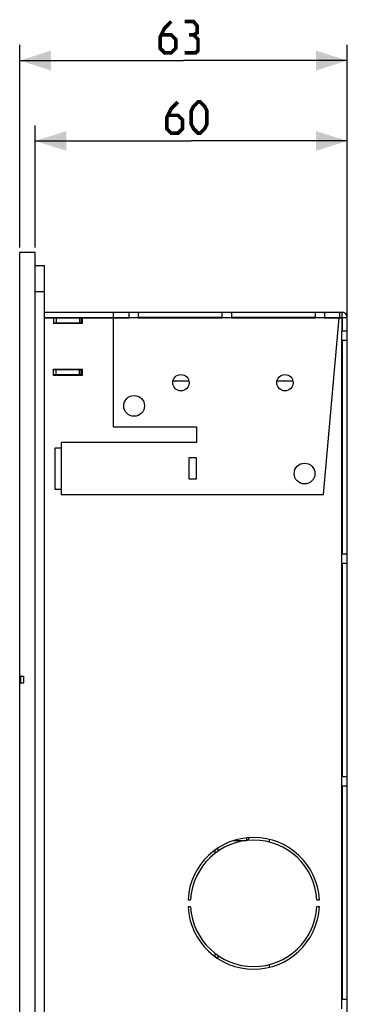
# Model space of a CAD drawing. Units: millimetres. Extents: x 56 to 205, y -11 to 242.
# Drawn here: x 57 to 88, y 147 to 242 of the extents above; entities that cross this region are included whole.
import ezdxf

# ---------------------------------------------------------------- set-up
doc = ezdxf.new("R2010")
doc.units = ezdxf.units.MM
doc.header["$LTSCALE"] = 16.335
doc.layers.get('0').update_dxf_attribs({"linetype": 'CONTINUOUS'})
for name, color, linetype in [('ASSI', 7, 'CONTINUOUS'), ('RACCORDO', 7, 'CONTINUOUS'), ('SMUSSO', 7, 'CONTINUOUS')]:
    doc.layers.add(name, color=color, linetype=linetype)
doc.styles.get("Standard").update_dxf_attribs({"font": 'txt', "width": 0.8})
doc.dimstyles.new('DIMSTYLE_1', dxfattribs={"dimtxt": 3, "dimasz": 3, "dimexe": 1.5, "dimexo": 0.5, "dimgap": 0.75, "dimtad": 1, "dimlfac": 2, "dimtxsty": 'STANDARD', "dimblk": '_FILLED', "dimblk1": '_FILLED', "dimblk2": '_FILLED', "dimcen": 0.09, "dimazin": 2, "dimtfac": 1, "dimtofl": 0, "dimtmove": 0, "dimatfit": 3, "dimldrblk": '_FILLED', "dimfxl": 1, "dimtolj": 1, "dimarcsym": 0})

# ---------------------------------------------------------------- blocks, each defined once
blk = doc.blocks.new('_FILLED')
at = {"color": 0, "linetype": 'BYBLOCK'}
blk.add_solid([(0, 0), (-1, 0.317), (-1, -0.317)], dxfattribs=at)
blk = doc.blocks.new('*D1')
at = {"color": 7, "linetype": 'CONTINUOUS'}
for p, q in [((56.786, 219.919), (56.786, 239.363)), ((88.286, 211.469), (88.286, 239.363)), ((56.786, 237.863), (72.536, 237.863)), ((88.286, 237.863), (72.536, 237.863))]:
    blk.add_line(p, q, dxfattribs=at)
at = {"color": 7, "linetype": 'CONTINUOUS', "xscale": 3, "yscale": 3, "zscale": 3, "rotation": 180}
blk.add_blockref('_FILLED', (56.786, 237.863), dxfattribs=at)
at = {"color": 7, "linetype": 'CONTINUOUS', "xscale": 3, "yscale": 3, "zscale": 3}
blk.add_blockref('_FILLED', (88.286, 237.863), dxfattribs=at)
blk = doc.blocks.new('*D3')
at = {"color": 7, "linetype": 'CONTINUOUS'}
for p, q in [((58.286, 219.919), (58.286, 231.639)), ((88.286, 211.469), (88.286, 231.639)), ((58.286, 230.139), (73.286, 230.139)), ((88.286, 230.139), (73.286, 230.139))]:
    blk.add_line(p, q, dxfattribs=at)
at = {"color": 7, "linetype": 'CONTINUOUS', "xscale": 3, "yscale": 3, "zscale": 3, "rotation": 180}
blk.add_blockref('_FILLED', (58.286, 230.139), dxfattribs=at)
at = {"color": 7, "linetype": 'CONTINUOUS', "xscale": 3, "yscale": 3, "zscale": 3}
blk.add_blockref('_FILLED', (88.286, 230.139), dxfattribs=at)

msp = doc.modelspace()

# ---------------------------------------------------------------- linework, layer by layer
at = {"color": 7, "linetype": 'CONTINUOUS'}
for p, q in [((58.2863, 218.1685), (59.1863, 218.1685)), ((59.1863, -9.3315), (59.1863, 218.1685)), ((59.1863, 213.6935), (87.7613, 213.6935)), ((59.1863, 213.1935), (67.2863, 213.1935)), ((59.1863, 213.1685), (62.6863, 213.1685)), ((60.0363, 213.1685), (60.0363, 212.6185)), ((60.2863, 213.1685), (60.2863, 212.6685)), ((62.5363, 213.1685), (62.5363, 212.6685)), ((62.7863, 213.1685), (62.7863, 212.6185)), ((62.7863, 213.1685), (67.2863, 213.1685)), ((65.7863, 213.1685), (65.7863, 202.6935)), ((67.2863, 213.6935), (67.2863, 213.1685)), ((68.1863, 213.6935), (68.1863, 213.1685)), ((76.2363, 213.1935), (68.1863, 213.1935)), ((68.1863, 213.1685), (76.2363, 213.1685)), ((76.2363, 213.6935), (76.2363, 213.1685)), ((77.1363, 213.6935), (77.1363, 213.1685)), ((85.1863, 213.1935), (77.1363, 213.1935)), ((77.1363, 213.1685), (85.1863, 213.1685)), ((85.1863, 213.6935), (85.1863, 213.1685)), ((86.0053, 196.1935), (87.4904, 213.1685)), ((86.0863, 213.6935), (86.0863, 213.1685)), ((86.0863, 213.1935), (87.7613, 213.1935)), ((86.0863, 213.1685), (87.7613, 213.1685)), ((87.5363, 213.6935), (87.5363, 213.1935)), ((87.7613, 213.6935), (87.7613, 213.1935)), ((87.7613, 213.1685), (87.7613, 211.8685)), ((87.7613, 213.0685), (87.7863, 213.0685)), ((87.7863, 213.1685), (87.7863, 211.8685)), ((88.2863, 213.1685), (87.7863, 213.1685)), ((88.2863, -4.3315), (88.2863, 213.1685)), ((60.0363, 212.6685), (62.6863, 212.6685)), ((62.7863, 212.6185), (60.0363, 212.6185)), ((87.7613, 212.5685), (87.7863, 212.5685)), ((88.2863, 211.8685), (87.7613, 211.8685)), ((87.7613, 190.4685), (87.7613, 210.9685)), ((88.2863, 210.9685), (87.7613, 210.9685)), ((87.7863, 210.9685), (87.7863, 190.4685)), ((60.0363, 207.6185), (60.0363, 208.2185)), ((60.0363, 208.2185), (62.7863, 208.2185)), ((62.6863, 208.1685), (60.0363, 208.1685)), ((60.2863, 207.6685), (60.2863, 208.1685)), ((62.5363, 207.6685), (62.5363, 208.1685)), ((62.7863, 208.2185), (62.7863, 207.6185)), ((87.7863, 208.3185), (87.7613, 208.3185)), ((62.6863, 207.6685), (60.0363, 207.6685)), ((62.7863, 207.6185), (60.0363, 207.6185)), ((87.7613, 207.0685), (87.7863, 207.0685)), ((65.7863, 202.6935), (73.7863, 202.6935)), ((73.7863, 202.6935), (73.7863, 201.1935)), ((60.1863, 196.6685), (60.1863, 200.6685)), ((60.1863, 200.6685), (60.7863, 200.6685)), ((60.7863, 201.1935), (60.7863, 196.1935)), ((73.7863, 201.1935), (60.7863, 201.1935)), ((73.0363, 199.6935), (73.0363, 197.6935)), ((73.7863, 199.6935), (73.0363, 199.6935)), ((73.7863, 197.6935), (73.7863, 199.6935)), ((73.0363, 197.6935), (73.7863, 197.6935)), ((60.7863, 196.6685), (60.1863, 196.6685)), ((60.7863, 196.1935), (86.0053, 196.1935)), ((88.2863, 190.4685), (87.7613, 190.4685)), ((87.7613, 169.0685), (87.7613, 189.5685)), ((88.2863, 189.5685), (87.7613, 189.5685)), ((87.7863, 189.5685), (87.7863, 169.0685)), ((57.1863, 178.0935), (57.1863, 178.7435)), ((88.2863, 169.0685), (87.7613, 169.0685)), ((87.7613, 147.6685), (87.7613, 168.1685)), ((88.2863, 168.1685), (87.7613, 168.1685)), ((87.7863, 168.1685), (87.7863, 147.6685)), ((80.7863, 163.0631), (80.7863, 162.8049)), ((80.7863, 151.0322), (80.7863, 150.774)), ((88.2863, 147.6685), (87.7613, 147.6685))]:
    msp.add_line(p, q, dxfattribs=at)
at = {"color": 250, "linetype": 'CONTINUOUS'}
for p, q in [((58.2863, 215.6685), (59.1863, 215.6685)), ((62.6863, 213.1685), (62.6863, 212.6685)), ((65.7863, 213.6935), (65.7863, 213.1935)), ((68.1863, 213.1685), (67.2863, 213.1685)), ((77.1363, 213.1685), (76.2363, 213.1685)), ((86.0863, 213.1685), (85.1863, 213.1685)), ((87.7613, 210.9685), (87.7613, 211.8685)), ((62.6863, 207.6685), (62.6863, 208.1685)), ((87.7613, 189.5685), (87.7613, 190.4685)), ((87.7613, 168.1685), (87.7613, 169.0685)), ((87.7613, 146.7685), (87.7613, 147.6685))]:
    msp.add_line(p, q, dxfattribs=at)
at = {"color": 7, "linetype": 'CONTINUOUS', "const_width": 0.35}
for points in [[(71.3578, 241.6134), (70.7149, 240.9706), (70.2863, 240.1134), (70.2863, 239.042), (70.7149, 238.6134), (71.3578, 238.6134), (71.7863, 239.042), (71.7863, 239.8991), (71.3578, 240.3277), (70.4292, 240.3277)], [(73.5006, 240.3277), (73.8578, 240.542), (73.8578, 241.1849), (73.5006, 241.6134), (72.6435, 241.6134)], [(72.6435, 238.6134), (73.7149, 238.6134), (73.9292, 238.8277), (73.9292, 239.8991), (73.5006, 240.3277), (73.0721, 240.3277)], [(72.0006, 233.889), (71.3578, 233.2462), (70.9292, 232.389), (70.9292, 231.3176), (71.3578, 230.889), (72.0006, 230.889), (72.4292, 231.3176), (72.4292, 232.1748), (72.0006, 232.6033), (71.0721, 232.6033)], [(73.2863, 231.7462), (73.2863, 233.0319), (73.5006, 233.4605), (73.9292, 233.889), (74.1435, 233.889), (74.5721, 233.4605), (74.7863, 233.0319), (74.7863, 231.7462), (74.5721, 231.3176), (74.1435, 230.889), (73.9292, 230.889), (73.5006, 231.3176), (73.2863, 231.7462)]]:
    msp.add_lwpolyline(points, dxfattribs=at)
at = {"color": 250, "linetype": 'CONTINUOUS'}
for centre in [(67.7863, 204.6935), (84.1726, 198.1935)]:
    msp.add_circle(centre, 1, dxfattribs=at)
at = {"color": 7, "linetype": 'CONTINUOUS'}
for centre, radius, start, end in [((62.6863, 212.5685), 0.6, 80.519201, 90), ((87.7613, 213.1685), 0.525, 0, 90), ((87.7613, 213.1685), 0.025, 0, 90), ((62.6863, 212.5685), 0.1, 30.006392, 90), ((62.6863, 208.2685), 0.1, 270, 329.993608), ((62.6863, 208.2685), 0.6, 270, 279.619781)]:
    msp.add_arc(centre, radius, start, end, dxfattribs=at)
at = {"layer": 'ASSI', "color": 7, "linetype": 'CONTINUOUS'}
for p, q in [((56.7863, 43.8435), (56.7863, 219.4185)), ((58.2863, 219.4185), (56.7863, 219.4185)), ((58.2863, -10.5815), (58.2863, 219.4185)), ((56.8863, 178.7435), (57.1863, 178.7435)), ((57.1863, 178.0935), (57.1863, 178.7435)), ((56.8863, 178.0935), (57.1863, 178.0935)), ((77.3688, 162.9453), (78.5907, 162.9666)), ((78.8363, 163.227), (78.8363, 163.2166)), ((75.8363, 162.2192), (75.8363, 161.9184)), ((72.971, 157.2685), (73.2214, 157.2685)), ((85.3513, 157.2685), (85.6017, 157.2685)), ((73.2214, 156.5685), (72.971, 156.5685)), ((85.6017, 156.5685), (85.3513, 156.5685)), ((75.8363, 151.9187), (75.8363, 151.6179))]:
    msp.add_line(p, q, dxfattribs=at)
at = {"layer": 'ASSI', "color": 250, "linetype": 'CONTINUOUS'}
for p, q in [((56.8863, 178.0935), (56.8863, 178.7435)), ((78.5923, 163.0688), (78.592, 163.0177)), ((78.5925, 163.2051), (78.5923, 163.0688)), ((75.5907, 161.7395), (75.5907, 162.0509)), ((75.5907, 151.7862), (75.5907, 152.0976))]:
    msp.add_line(p, q, dxfattribs=at)
msp.add_lwpolyline([(78.592, 163.0177), (78.5917, 162.993), (78.5915, 162.9836), (78.5913, 162.9762), (78.5911, 162.9709), (78.5909, 162.9677), (78.5907, 162.9666)], dxfattribs=at)
at = {"layer": 'ASSI', "color": 7, "linetype": 'CONTINUOUS'}
for centre in [(72.2863, 206.9185), (82.2863, 206.9185)]:
    msp.add_circle(centre, 0.7875, dxfattribs=at)
for centre, radius, start, end in [((56.8863, 178.8435), 0.1, 180, 270), ((56.8863, 177.9935), 0.1, 90, 180), ((79.2863, 156.9185), 6.325, 3.172138, 176.827862), ((79.2863, 156.9185), 6.075, 3.30282, 176.69718), ((78.5863, 163.2166), 0.25, 271, 360), ((79.2863, 156.9185), 6.325, 183.172138, 356.827862), ((79.2863, 156.9185), 6.075, 183.30282, 356.69718)]:
    msp.add_arc(centre, radius, start, end, dxfattribs=at)
at = {"layer": 'RACCORDO', "color": 7, "linetype": 'CONTINUOUS'}
for p, q in [((56.7863, 43.8435), (56.7863, 219.4185)), ((61.0481, 207.6185), (61.0494, 207.6685)), ((56.8863, 178.7435), (57.1863, 178.7435)), ((56.8863, 178.0935), (57.1863, 178.0935))]:
    msp.add_line(p, q, dxfattribs=at)
at = {"layer": 'RACCORDO', "color": 250, "linetype": 'CONTINUOUS'}
msp.add_line((56.8863, 178.0935), (56.8863, 178.7435), dxfattribs=at)
at = {"layer": 'RACCORDO', "color": 7, "linetype": 'CONTINUOUS'}
for centre, start, end in [((56.8863, 178.8435), 180, 270), ((56.8863, 177.9935), 90, 180)]:
    msp.add_arc(centre, 0.1, start, end, dxfattribs=at)
at = {"layer": 'SMUSSO', "color": 7, "linetype": 'CONTINUOUS'}
for p, q in [((73.0594, 207.0685), (71.5133, 207.0685)), ((83.0594, 207.0685), (81.5133, 207.0685))]:
    msp.add_line(p, q, dxfattribs=at)

# ---------------------------------------------------------------- dimensions: what is measured, and where the dimension line sits
at = {"color": 7, "linetype": 'CONTINUOUS'}
for base, p1, picture, middle in [((88.2863, 237.8634), (56.7863, 219.4185), '*D1', (70.2863, 237.8634)), ((88.2863, 230.139), (58.2863, 219.4185), '*D3', (70.9292, 230.139))]:
    dim = msp.add_linear_dim(base=base, p1=p1, p2=(88.2863, 210.9685), dimstyle='DIMSTYLE_1', dxfattribs=at)
    dim.commit()
    dim.dimension.update_dxf_attribs({"geometry": picture, "text_midpoint": middle, "dimtype": 160})

doc.saveas('drawing.dxf')
